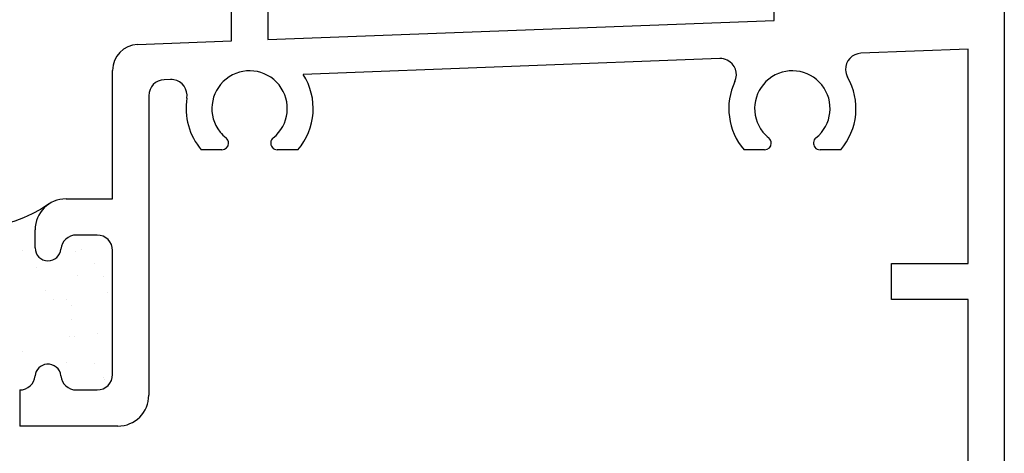
# Model space of a CAD drawing. Units: inches. Extents: x 0.3 to 8.2, y 0 to 10.9.
# Drawn here: x 4.4 to 6.4, y 2.4 to 3.3 of the extents above; entities that cross this region are included whole.
import ezdxf

# ---------------------------------------------------------------- set-up
doc = ezdxf.new("R2010")
doc.units = ezdxf.units.IN
doc.header["$MEASUREMENT"] = 0
doc.layers.add('FILLER', color=7, linetype='Continuous')
doc.layers.add('OBJ', color=7, linetype='Continuous')

# ---------------------------------------------------------------- blocks, each defined once
blk = doc.blocks.new('block 80')
at = {"color": 1, "lineweight": 25, "true_color": 0xff0000}
blk.add_lwpolyline([(4.4654, 2.8245), (4.4654, 2.8245)], dxfattribs=at)
blk = doc.blocks.new('block 81')
at = {"color": 1, "lineweight": 25, "true_color": 0xff0000}
blk.add_lwpolyline([(4.404, 2.7445), (4.404, 2.7445)], dxfattribs=at)
blk = doc.blocks.new('block 84')
at = {"color": 1, "lineweight": 25, "true_color": 0xff0000}
blk.add_lwpolyline([(4.5319, 2.7403), (4.5319, 2.7403)], dxfattribs=at)
blk = doc.blocks.new('block 85')
at = {"color": 1, "lineweight": 25, "true_color": 0xff0000}
blk.add_lwpolyline([(4.4632, 2.6508), (4.4632, 2.6508)], dxfattribs=at)
blk = doc.blocks.new('block 86')
at = {"color": 1, "lineweight": 25, "true_color": 0xff0000}
blk.add_lwpolyline([(4.5254, 2.5611), (4.5254, 2.5611)], dxfattribs=at)
blk = doc.blocks.new('block 98')
at = {"color": 1, "lineweight": 25, "true_color": 0xff0000}
blk.add_lwpolyline([(4.4772, 2.8295), (4.4772, 2.8295)], dxfattribs=at)
blk = doc.blocks.new('block 99')
at = {"color": 1, "lineweight": 25, "true_color": 0xff0000}
blk.add_lwpolyline([(4.4701, 2.7756), (4.4701, 2.7756)], dxfattribs=at)
blk = doc.blocks.new('block 100')
at = {"color": 1, "lineweight": 25, "true_color": 0xff0000}
blk.add_lwpolyline([(4.4582, 2.6855), (4.4582, 2.6855)], dxfattribs=at)
blk = doc.blocks.new('block 101')
at = {"color": 1, "lineweight": 25, "true_color": 0xff0000}
blk.add_lwpolyline([(4.4537, 2.6509), (4.4537, 2.6509)], dxfattribs=at)
blk = doc.blocks.new('block 102')
at = {"color": 1, "lineweight": 25, "true_color": 0xff0000}
blk.add_lwpolyline([(4.4466, 2.597), (4.4466, 2.597)], dxfattribs=at)
blk = doc.blocks.new('block 105')
at = {"color": 1, "lineweight": 25, "true_color": 0xff0000}
blk.add_lwpolyline([(4.3563, 2.6198), (4.3563, 2.6198)], dxfattribs=at)
blk = doc.blocks.new('block 114')
at = {"color": 1, "lineweight": 25, "true_color": 0xff0000}
blk.add_lwpolyline([(4.3567, 2.8264), (4.3567, 2.8264)], dxfattribs=at)
blk = doc.blocks.new('block 115')
at = {"color": 1, "lineweight": 25, "true_color": 0xff0000}
blk.add_lwpolyline([(4.4208, 2.7257), (4.4208, 2.7257)], dxfattribs=at)
blk = doc.blocks.new('block 116')
at = {"color": 1, "lineweight": 25, "true_color": 0xff0000}
blk.add_lwpolyline([(4.5046, 2.5941), (4.5046, 2.5941)], dxfattribs=at)
blk = doc.blocks.new('block 117')
at = {"color": 1, "lineweight": 25, "true_color": 0xff0000}
blk.add_lwpolyline([(4.5225, 2.5662), (4.5225, 2.5662)], dxfattribs=at)
blk = doc.blocks.new('block 118')
at = {"color": 1, "lineweight": 25, "true_color": 0xff0000}
blk.add_lwpolyline([(4.505, 2.8008), (4.505, 2.8008)], dxfattribs=at)
blk = doc.blocks.new('block 119')
at = {"color": 1, "lineweight": 25, "true_color": 0xff0000}
blk.add_lwpolyline([(4.5228, 2.7728), (4.5228, 2.7728)], dxfattribs=at)
blk = doc.blocks.new('block 122')
at = {"color": 1, "lineweight": 25, "true_color": 0xff0000}
blk.add_lwpolyline([(4.386, 2.7924), (4.386, 2.7924)], dxfattribs=at)
blk = doc.blocks.new('block 123')
at = {"color": 1, "lineweight": 25, "true_color": 0xff0000}
blk.add_lwpolyline([(4.4465, 2.7263), (4.4465, 2.7263)], dxfattribs=at)
blk = doc.blocks.new('block 124')
at = {"color": 1, "lineweight": 25, "true_color": 0xff0000}
blk.add_lwpolyline([(4.4577, 2.7141), (4.4577, 2.7141)], dxfattribs=at)
blk = doc.blocks.new('block 125')
at = {"color": 1, "lineweight": 25, "true_color": 0xff0000}
blk.add_lwpolyline([(4.5106, 2.6564), (4.5106, 2.6564)], dxfattribs=at)
blk = doc.blocks.new('block 593')
at = {"layer": 'OBJ', "color": 4, "lineweight": 25, "true_color": 0x00ffff}
blk.add_open_spline([(4.3511, 2.5404), (4.3676, 2.5404), (4.3813, 2.553), (4.3828, 2.5694)], degree=3, dxfattribs=at)
blk = doc.blocks.new('block 594')
at = {"layer": 'OBJ', "color": 4, "lineweight": 25, "true_color": 0x00ffff}
blk.add_open_spline([(4.4357, 2.5694), (4.4343, 2.584), (4.4214, 2.5947), (4.4068, 2.5934), (4.3941, 2.5922), (4.384, 2.5821), (4.3828, 2.5694)], degree=3, knots=[0, 0, 0, 0, 1, 1, 1, 2, 2, 2, 2], dxfattribs=at)
blk = doc.blocks.new('block 595')
at = {"layer": 'OBJ', "color": 4, "lineweight": 25, "true_color": 0x00ffff}
blk.add_open_spline([(4.4357, 2.5694), (4.4372, 2.553), (4.4509, 2.5404), (4.4674, 2.5404)], degree=3, dxfattribs=at)
blk = doc.blocks.new('block 596')
at = {"layer": 'OBJ', "color": 4, "lineweight": 25, "true_color": 0x00ffff}
blk.add_lwpolyline([(4.4674, 2.5404), (4.5101, 2.5404)], dxfattribs=at)
blk = doc.blocks.new('block 597')
at = {"layer": 'OBJ', "color": 4, "lineweight": 25, "true_color": 0x00ffff}
blk.add_open_spline([(4.5101, 2.5404), (4.5277, 2.5404), (4.5419, 2.5547), (4.5419, 2.5723)], degree=3, dxfattribs=at)
blk = doc.blocks.new('block 598')
at = {"layer": 'OBJ', "color": 4, "lineweight": 25, "true_color": 0x00ffff}
blk.add_lwpolyline([(4.5419, 2.5723), (4.5419, 2.827)], dxfattribs=at)
blk = doc.blocks.new('block 599')
at = {"layer": 'OBJ', "color": 4, "lineweight": 25, "true_color": 0x00ffff}
blk.add_open_spline([(4.5419, 2.827), (4.5419, 2.8446), (4.5277, 2.8589), (4.5101, 2.8589)], degree=3, dxfattribs=at)
blk = doc.blocks.new('block 600')
at = {"layer": 'OBJ', "color": 4, "lineweight": 25, "true_color": 0x00ffff}
blk.add_lwpolyline([(4.5101, 2.8589), (4.4674, 2.8589)], dxfattribs=at)
blk = doc.blocks.new('block 601')
at = {"layer": 'OBJ', "color": 4, "lineweight": 25, "true_color": 0x00ffff}
blk.add_open_spline([(4.4674, 2.8589), (4.4509, 2.8589), (4.4372, 2.8463), (4.4357, 2.8299)], degree=3, dxfattribs=at)
blk = doc.blocks.new('block 602')
at = {"layer": 'OBJ', "color": 4, "lineweight": 25, "true_color": 0x00ffff}
blk.add_open_spline([(4.3827, 2.8324), (4.3827, 2.8177), (4.3946, 2.8058), (4.4092, 2.8058), (4.423, 2.8058), (4.4344, 2.8163), (4.4357, 2.8299)], degree=3, knots=[0, 0, 0, 0, 1, 1, 1, 2, 2, 2, 2], dxfattribs=at)
blk = doc.blocks.new('block 603')
at = {"layer": 'OBJ', "color": 4, "lineweight": 25, "true_color": 0x00ffff}
blk.add_lwpolyline([(4.3827, 2.8324), (4.3827, 2.8695)], dxfattribs=at)
blk = doc.blocks.new('block 604')
at = {"layer": 'OBJ', "color": 4, "lineweight": 25, "true_color": 0x00ffff}
blk.add_open_spline([(4.4464, 2.9332), (4.4112, 2.9332), (4.3827, 2.9047), (4.3827, 2.8695)], degree=3, dxfattribs=at)
blk = doc.blocks.new('block 605')
at = {"layer": 'OBJ', "color": 4, "lineweight": 25, "true_color": 0x00ffff}
blk.add_lwpolyline([(4.4464, 2.9332), (4.5419, 2.9332)], dxfattribs=at)
blk = doc.blocks.new('block 606')
at = {"layer": 'OBJ', "color": 4, "lineweight": 25, "true_color": 0x00ffff}
blk.add_lwpolyline([(4.5419, 2.9332), (4.5419, 3.1974)], dxfattribs=at)
blk = doc.blocks.new('block 607')
at = {"layer": 'OBJ', "color": 4, "lineweight": 25, "true_color": 0x00ffff}
blk.add_open_spline([(4.593, 3.2504), (4.5645, 3.2494), (4.5419, 3.2259), (4.5419, 3.1974)], degree=3, dxfattribs=at)
blk = doc.blocks.new('block 608')
at = {"layer": 'OBJ', "color": 4, "lineweight": 25, "true_color": 0x00ffff}
blk.add_lwpolyline([(4.593, 3.2504), (4.7861, 3.2578)], dxfattribs=at)
blk = doc.blocks.new('block 609')
at = {"layer": 'OBJ', "color": 4, "lineweight": 25, "true_color": 0x00ffff}
blk.add_lwpolyline([(4.7861, 3.2578), (4.7861, 3.4155)], dxfattribs=at)
blk = doc.blocks.new('block 611')
at = {"layer": 'OBJ', "color": 4, "lineweight": 25, "true_color": 0x00ffff}
blk.add_lwpolyline([(4.8604, 3.4155), (4.8604, 3.2606)], dxfattribs=at)
blk = doc.blocks.new('block 612')
at = {"layer": 'OBJ', "color": 4, "lineweight": 25, "true_color": 0x00ffff}
blk.add_lwpolyline([(4.8604, 3.2606), (5.9008, 3.3002)], dxfattribs=at)
blk = doc.blocks.new('block 613')
at = {"layer": 'OBJ', "color": 4, "lineweight": 25, "true_color": 0x00ffff}
blk.add_lwpolyline([(5.9008, 3.3002), (5.9008, 3.4155)], dxfattribs=at)
blk = doc.blocks.new('block 619')
at = {"layer": 'OBJ', "color": 4, "lineweight": 25, "true_color": 0x00ffff}
blk.add_lwpolyline([(6.3732, 5.0405), (6.3732, 2.1211)], dxfattribs=at)
blk = doc.blocks.new('block 621')
at = {"layer": 'OBJ', "color": 4, "lineweight": 25, "true_color": 0x00ffff}
blk.add_lwpolyline([(6.2989, 2.1211), (6.2989, 2.7262)], dxfattribs=at)
blk = doc.blocks.new('block 622')
at = {"layer": 'OBJ', "color": 4, "lineweight": 25, "true_color": 0x00ffff}
blk.add_lwpolyline([(6.2989, 2.7262), (6.1418, 2.7262)], dxfattribs=at)
blk = doc.blocks.new('block 623')
at = {"layer": 'OBJ', "color": 4, "lineweight": 25, "true_color": 0x00ffff}
blk.add_lwpolyline([(6.1418, 2.7262), (6.1418, 2.8005)], dxfattribs=at)
blk = doc.blocks.new('block 624')
at = {"layer": 'OBJ', "color": 4, "lineweight": 25, "true_color": 0x00ffff}
blk.add_lwpolyline([(6.1418, 2.8005), (6.2989, 2.8005)], dxfattribs=at)
blk = doc.blocks.new('block 625')
at = {"layer": 'OBJ', "color": 4, "lineweight": 25, "true_color": 0x00ffff}
blk.add_lwpolyline([(6.2989, 2.8005), (6.2989, 3.241)], dxfattribs=at)
blk = doc.blocks.new('block 626')
at = {"layer": 'OBJ', "color": 4, "lineweight": 25, "true_color": 0x00ffff}
blk.add_lwpolyline([(6.2989, 3.241), (6.0789, 3.2326)], dxfattribs=at)
blk = doc.blocks.new('block 627')
at = {"layer": 'OBJ', "color": 4, "lineweight": 25, "true_color": 0x00ffff}
blk.add_open_spline([(6.0789, 3.2326), (6.0607, 3.232), (6.0465, 3.2167), (6.0472, 3.1985), (6.0474, 3.1932), (6.0489, 3.1881), (6.0515, 3.1835)], degree=3, knots=[0, 0, 0, 0, 1, 1, 1, 2, 2, 2, 2], dxfattribs=at)
blk = doc.blocks.new('block 628')
at = {"layer": 'OBJ', "color": 4, "lineweight": 25, "true_color": 0x00ffff}
blk.add_open_spline([(6.0372, 3.0341), (6.073, 3.0759), (6.0787, 3.1356), (6.0515, 3.1835)], degree=3, dxfattribs=at)
blk = doc.blocks.new('block 629')
at = {"layer": 'OBJ', "color": 4, "lineweight": 25, "true_color": 0x00ffff}
blk.add_lwpolyline([(6.0372, 3.0341), (5.9949, 3.0341)], dxfattribs=at)
blk = doc.blocks.new('block 630')
at = {"layer": 'OBJ', "color": 4, "lineweight": 25, "true_color": 0x00ffff}
blk.add_open_spline([(5.9864, 3.0585), (5.9805, 3.0537), (5.9795, 3.0451), (5.9842, 3.0392), (5.9868, 3.036), (5.9907, 3.0341), (5.9949, 3.0341)], degree=3, knots=[0, 0, 0, 0, 1, 1, 1, 2, 2, 2, 2], dxfattribs=at)
blk = doc.blocks.new('block 631')
at = {"layer": 'OBJ', "color": 4, "lineweight": 25, "true_color": 0x00ffff}
blk.add_open_spline([(5.9864, 3.0585), (6.0198, 3.0852), (6.0252, 3.1339), (5.9985, 3.1674), (5.9718, 3.2008), (5.923, 3.2062), (5.8896, 3.1795), (5.8561, 3.1528), (5.8507, 3.104), (5.8774, 3.0706), (5.881, 3.0661), (5.8851, 3.062), (5.8896, 3.0585)], degree=3, knots=[0, 0, 0, 0, 1, 1, 1, 2, 2, 2, 3, 3, 3, 4, 4, 4, 4], dxfattribs=at)
blk = doc.blocks.new('block 632')
at = {"layer": 'OBJ', "color": 4, "lineweight": 25, "true_color": 0x00ffff}
blk.add_open_spline([(5.881, 3.0341), (5.8886, 3.0341), (5.8947, 3.0402), (5.8947, 3.0478), (5.8947, 3.0519), (5.8928, 3.0559), (5.8896, 3.0585)], degree=3, knots=[0, 0, 0, 0, 1, 1, 1, 2, 2, 2, 2], dxfattribs=at)
blk = doc.blocks.new('block 633')
at = {"layer": 'OBJ', "color": 4, "lineweight": 25, "true_color": 0x00ffff}
blk.add_lwpolyline([(5.881, 3.0341), (5.8388, 3.0341)], dxfattribs=at)
blk = doc.blocks.new('block 634')
at = {"layer": 'OBJ', "color": 4, "lineweight": 25, "true_color": 0x00ffff}
blk.add_open_spline([(5.8199, 3.1747), (5.7979, 3.1282), (5.8053, 3.0731), (5.8388, 3.0341)], degree=3, dxfattribs=at)
blk = doc.blocks.new('block 635')
at = {"layer": 'OBJ', "color": 4, "lineweight": 25, "true_color": 0x00ffff}
blk.add_open_spline([(5.8199, 3.1747), (5.8276, 3.1911), (5.8206, 3.2107), (5.8041, 3.2185), (5.7994, 3.2207), (5.7941, 3.2218), (5.7888, 3.2216)], degree=3, knots=[0, 0, 0, 0, 1, 1, 1, 2, 2, 2, 2], dxfattribs=at)
blk = doc.blocks.new('block 636')
at = {"layer": 'OBJ', "color": 4, "lineweight": 25, "true_color": 0x00ffff}
blk.add_lwpolyline([(5.7888, 3.2216), (4.9335, 3.189)], dxfattribs=at)
blk = doc.blocks.new('block 637')
at = {"layer": 'OBJ', "color": 4, "lineweight": 25, "true_color": 0x00ffff}
blk.add_open_spline([(4.9225, 3.0341), (4.9598, 3.0777), (4.9643, 3.1406), (4.9335, 3.189)], degree=3, dxfattribs=at)
blk = doc.blocks.new('block 638')
at = {"layer": 'OBJ', "color": 4, "lineweight": 25, "true_color": 0x00ffff}
blk.add_lwpolyline([(4.9225, 3.0341), (4.8802, 3.0341)], dxfattribs=at)
blk = doc.blocks.new('block 639')
at = {"layer": 'OBJ', "color": 4, "lineweight": 25, "true_color": 0x00ffff}
blk.add_open_spline([(4.8717, 3.0585), (4.8658, 3.0537), (4.8648, 3.0451), (4.8695, 3.0392), (4.8721, 3.036), (4.8761, 3.0341), (4.8802, 3.0341)], degree=3, knots=[0, 0, 0, 0, 1, 1, 1, 2, 2, 2, 2], dxfattribs=at)
blk = doc.blocks.new('block 640')
at = {"layer": 'OBJ', "color": 4, "lineweight": 25, "true_color": 0x00ffff}
blk.add_open_spline([(4.8717, 3.0585), (4.9051, 3.0852), (4.9105, 3.1339), (4.8838, 3.1674), (4.8571, 3.2008), (4.8083, 3.2062), (4.7749, 3.1795), (4.7415, 3.1528), (4.736, 3.104), (4.7627, 3.0706), (4.7663, 3.0661), (4.7704, 3.062), (4.7749, 3.0585)], degree=3, knots=[0, 0, 0, 0, 1, 1, 1, 2, 2, 2, 3, 3, 3, 4, 4, 4, 4], dxfattribs=at)
blk = doc.blocks.new('block 641')
at = {"layer": 'OBJ', "color": 4, "lineweight": 25, "true_color": 0x00ffff}
blk.add_open_spline([(4.7663, 3.0341), (4.7739, 3.0341), (4.78, 3.0402), (4.78, 3.0478), (4.78, 3.0519), (4.7781, 3.0559), (4.7749, 3.0585)], degree=3, knots=[0, 0, 0, 0, 1, 1, 1, 2, 2, 2, 2], dxfattribs=at)
blk = doc.blocks.new('block 642')
at = {"layer": 'OBJ', "color": 4, "lineweight": 25, "true_color": 0x00ffff}
blk.add_lwpolyline([(4.7663, 3.0341), (4.7241, 3.0341)], dxfattribs=at)
blk = doc.blocks.new('block 643')
at = {"layer": 'OBJ', "color": 4, "lineweight": 25, "true_color": 0x00ffff}
blk.add_open_spline([(4.6945, 3.1404), (4.6881, 3.1023), (4.699, 3.0634), (4.7241, 3.0341)], degree=3, dxfattribs=at)
blk = doc.blocks.new('block 644')
at = {"layer": 'OBJ', "color": 4, "lineweight": 25, "true_color": 0x00ffff}
blk.add_open_spline([(4.6945, 3.1404), (4.6974, 3.1583), (4.6853, 3.1753), (4.6674, 3.1782), (4.6652, 3.1786), (4.663, 3.1787), (4.6607, 3.1787)], degree=3, knots=[0, 0, 0, 0, 1, 1, 1, 2, 2, 2, 2], dxfattribs=at)
blk = doc.blocks.new('block 645')
at = {"layer": 'OBJ', "color": 4, "lineweight": 25, "true_color": 0x00ffff}
blk.add_lwpolyline([(4.6607, 3.1787), (4.6479, 3.1782)], dxfattribs=at)
blk = doc.blocks.new('block 646')
at = {"layer": 'OBJ', "color": 4, "lineweight": 25, "true_color": 0x00ffff}
blk.add_open_spline([(4.6479, 3.1782), (4.6302, 3.1775), (4.6163, 3.163), (4.6163, 3.1453)], degree=3, dxfattribs=at)
blk = doc.blocks.new('block 647')
at = {"layer": 'OBJ', "color": 4, "lineweight": 25, "true_color": 0x00ffff}
blk.add_lwpolyline([(4.6163, 3.1453), (4.6163, 2.5298)], dxfattribs=at)
blk = doc.blocks.new('block 648')
at = {"layer": 'OBJ', "color": 4, "lineweight": 25, "true_color": 0x00ffff}
blk.add_open_spline([(4.5526, 2.4661), (4.5877, 2.4661), (4.6163, 2.4946), (4.6163, 2.5298)], degree=3, dxfattribs=at)
blk = doc.blocks.new('block 649')
at = {"layer": 'OBJ', "color": 4, "lineweight": 25, "true_color": 0x00ffff}
blk.add_lwpolyline([(4.5526, 2.4661), (4.3511, 2.4661)], dxfattribs=at)
blk = doc.blocks.new('block 690')
at = {"layer": 'OBJ', "color": 4, "lineweight": 25, "true_color": 0x00ffff}
blk.add_lwpolyline([(4.3511, 2.5404), (4.3511, 2.4661)], dxfattribs=at)
blk = doc.blocks.new('block 783')
at = {"layer": 'FILLER', "color": 1, "lineweight": 25, "true_color": 0xff0000}
blk.add_open_spline([(4.4104, 2.9221), (4.3234, 2.8625), (4.2105, 2.8561), (4.1173, 2.9053)], degree=3, dxfattribs=at)

msp = doc.modelspace()

# ---------------------------------------------------------------- block references
for name in ['block 114', 'block 80', 'block 98', 'block 122', 'block 118', 'block 99', 'block 119', 'block 81', 'block 84', 'block 115', 'block 123', 'block 124', 'block 100', 'block 101', 'block 85', 'block 125', 'block 105', 'block 102', 'block 116', 'block 117', 'block 86']:
    msp.add_blockref(name, (0, 0))
at = {"layer": 'FILLER'}
msp.add_blockref('block 783', (0, 0), dxfattribs=at)
at = {"layer": 'OBJ'}
for name in ['block 619', 'block 609', 'block 611', 'block 613', 'block 612', 'block 608', 'block 607', 'block 626', 'block 625', 'block 636', 'block 635', 'block 627', 'block 606', 'block 640', 'block 631', 'block 646', 'block 645', 'block 644', 'block 637', 'block 628', 'block 634', 'block 647', 'block 643', 'block 641', 'block 639', 'block 632', 'block 630', 'block 642', 'block 638', 'block 633', 'block 629', 'block 604', 'block 605', 'block 603', 'block 601', 'block 600', 'block 599', 'block 602', 'block 598', 'block 623', 'block 624', 'block 622', 'block 621', 'block 594', 'block 593', 'block 595', 'block 597', 'block 690', 'block 596', 'block 648', 'block 649']:
    msp.add_blockref(name, (0, 0), dxfattribs=at)

doc.saveas('drawing.dxf')
